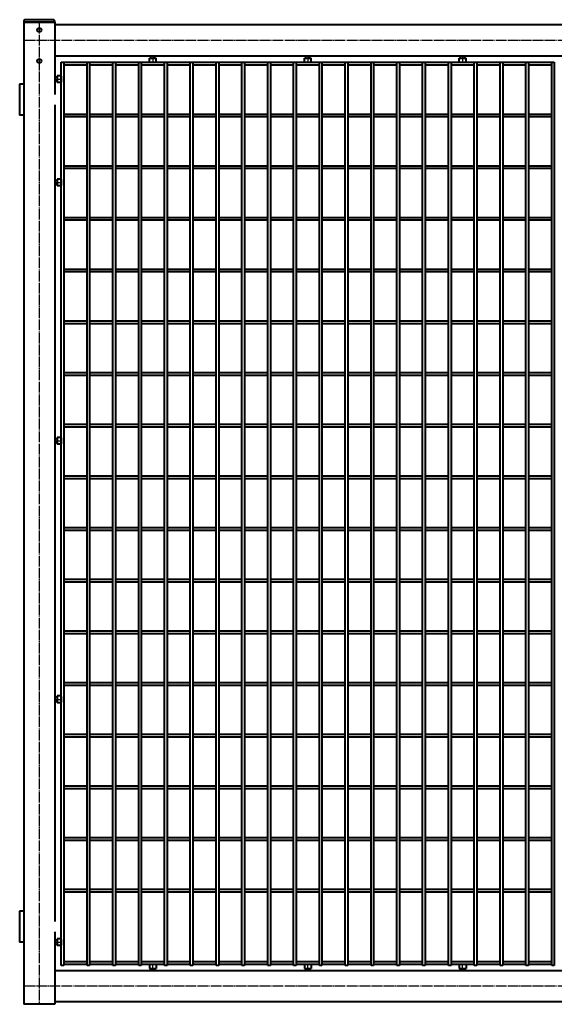
# Model space of a CAD drawing. Units: millimetres. Extents: x 368 to 94803, y 1869 to 100262.
# Drawn here: x 14621 to 15656, y 93567 to 95472 of the extents above; entities that cross this region are included whole.
import ezdxf

# ---------------------------------------------------------------- set-up
doc = ezdxf.new("R2010")
doc.units = ezdxf.units.MM
doc.linetypes.add('GOST2.303 5', pattern=[24, 20, -1.5, 1, -1.5])
doc.layers.add('1_Основа', color=7, linetype='Continuous', lineweight=40)
doc.layers.add('3_Осевая', color=3, linetype='GOST2.303 5')

# ---------------------------------------------------------------- blocks, each defined once
blk = doc.blocks.new('*U2026')
for p, q in [((-1521.2, 2.5), (-1476.2, 2.5)), ((-1471.2, 2.5), (-1426.2, 2.5)), ((-1421.2, 2.5), (-1376.2, 2.5)), ((-1371.2, 2.5), (-1326.2, 2.5)), ((-1321.2, 2.5), (-1276.2, 2.5)), ((-1271.2, 2.5), (-1226.2, 2.5)), ((-1221.2, 2.5), (-1176.2, 2.5)), ((-1171.2, 2.5), (-1126.2, 2.5)), ((-1121.2, 2.5), (-1076.2, 2.5)), ((-1071.2, 2.5), (-1026.2, 2.5)), ((-1021.2, 2.5), (-976.2, 2.5)), ((-971.2, 2.5), (-926.2, 2.5)), ((-921.2, 2.5), (-876.2, 2.5)), ((-871.2, 2.5), (-826.2, 2.5)), ((-821.2, 2.5), (-776.2, 2.5)), ((-771.2, 2.5), (-726.2, 2.5)), ((-721.2, 2.5), (-676.2, 2.5)), ((-671.2, 2.5), (-626.2, 2.5)), ((-621.2, 2.5), (-576.2, 2.5)), ((-1521.2, -2.5), (-1476.2, -2.5)), ((-1471.2, -2.5), (-1426.2, -2.5)), ((-1421.2, -2.5), (-1376.2, -2.5)), ((-1371.2, -2.5), (-1326.2, -2.5)), ((-1321.2, -2.5), (-1276.2, -2.5)), ((-1271.2, -2.5), (-1226.2, -2.5)), ((-1221.2, -2.5), (-1176.2, -2.5)), ((-1171.2, -2.5), (-1126.2, -2.5)), ((-1121.2, -2.5), (-1076.2, -2.5)), ((-1071.2, -2.5), (-1026.2, -2.5)), ((-1021.2, -2.5), (-976.2, -2.5)), ((-971.2, -2.5), (-926.2, -2.5)), ((-921.2, -2.5), (-876.2, -2.5)), ((-871.2, -2.5), (-826.2, -2.5)), ((-821.2, -2.5), (-776.2, -2.5)), ((-771.2, -2.5), (-726.2, -2.5)), ((-721.2, -2.5), (-676.2, -2.5)), ((-671.2, -2.5), (-626.2, -2.5)), ((-621.2, -2.5), (-576.2, -2.5))]:
    blk.add_line(p, q)
blk = doc.blocks.new('*U2027')
at = {"color": 0, "linetype": 'ByBlock', "lineweight": -2, "transparency": 16777216}
blk.add_blockref('*U2026', (0, 0), dxfattribs=at)
blk = doc.blocks.new('*U2038')
for p, q in [((-1521.2, 2.5), (-1476.2, 2.5)), ((-1471.2, 2.5), (-1426.2, 2.5)), ((-1421.2, 2.5), (-1376.2, 2.5)), ((-1371.2, 2.5), (-1326.2, 2.5)), ((-1321.2, 2.5), (-1276.2, 2.5)), ((-1271.2, 2.5), (-1226.2, 2.5)), ((-1221.2, 2.5), (-1176.2, 2.5)), ((-1171.2, 2.5), (-1126.2, 2.5)), ((-1121.2, 2.5), (-1076.2, 2.5)), ((-1071.2, 2.5), (-1026.2, 2.5)), ((-1021.2, 2.5), (-976.2, 2.5)), ((-971.2, 2.5), (-926.2, 2.5)), ((-921.2, 2.5), (-876.2, 2.5)), ((-871.2, 2.5), (-826.2, 2.5)), ((-821.2, 2.5), (-776.2, 2.5)), ((-771.2, 2.5), (-726.2, 2.5)), ((-721.2, 2.5), (-676.2, 2.5)), ((-671.2, 2.5), (-626.2, 2.5)), ((-621.2, 2.5), (-576.2, 2.5)), ((-1521.2, -2.5), (-1476.2, -2.5)), ((-1471.2, -2.5), (-1426.2, -2.5)), ((-1421.2, -2.5), (-1376.2, -2.5)), ((-1371.2, -2.5), (-1326.2, -2.5)), ((-1321.2, -2.5), (-1276.2, -2.5)), ((-1271.2, -2.5), (-1226.2, -2.5)), ((-1221.2, -2.5), (-1176.2, -2.5)), ((-1171.2, -2.5), (-1126.2, -2.5)), ((-1121.2, -2.5), (-1076.2, -2.5)), ((-1071.2, -2.5), (-1026.2, -2.5)), ((-1021.2, -2.5), (-976.2, -2.5)), ((-971.2, -2.5), (-926.2, -2.5)), ((-921.2, -2.5), (-876.2, -2.5)), ((-871.2, -2.5), (-826.2, -2.5)), ((-821.2, -2.5), (-776.2, -2.5)), ((-771.2, -2.5), (-726.2, -2.5)), ((-721.2, -2.5), (-676.2, -2.5)), ((-671.2, -2.5), (-626.2, -2.5)), ((-621.2, -2.5), (-576.2, -2.5))]:
    blk.add_line(p, q)
blk = doc.blocks.new('*U2039')
at = {"color": 0, "linetype": 'ByBlock', "lineweight": -2, "transparency": 16777216}
blk.add_blockref('*U2038', (0, 0), dxfattribs=at)
blk = doc.blocks.new('*U2040')
for p, q in [((-1521.2, 2.5), (-1476.2, 2.5)), ((-1471.2, 2.5), (-1426.2, 2.5)), ((-1421.2, 2.5), (-1376.2, 2.5)), ((-1371.2, 2.5), (-1326.2, 2.5)), ((-1321.2, 2.5), (-1276.2, 2.5)), ((-1271.2, 2.5), (-1226.2, 2.5)), ((-1221.2, 2.5), (-1176.2, 2.5)), ((-1171.2, 2.5), (-1126.2, 2.5)), ((-1121.2, 2.5), (-1076.2, 2.5)), ((-1071.2, 2.5), (-1026.2, 2.5)), ((-1021.2, 2.5), (-976.2, 2.5)), ((-971.2, 2.5), (-926.2, 2.5)), ((-921.2, 2.5), (-876.2, 2.5)), ((-871.2, 2.5), (-826.2, 2.5)), ((-821.2, 2.5), (-776.2, 2.5)), ((-771.2, 2.5), (-726.2, 2.5)), ((-721.2, 2.5), (-676.2, 2.5)), ((-671.2, 2.5), (-626.2, 2.5)), ((-621.2, 2.5), (-576.2, 2.5)), ((-1521.2, -2.5), (-1476.2, -2.5)), ((-1471.2, -2.5), (-1426.2, -2.5)), ((-1421.2, -2.5), (-1376.2, -2.5)), ((-1371.2, -2.5), (-1326.2, -2.5)), ((-1321.2, -2.5), (-1276.2, -2.5)), ((-1271.2, -2.5), (-1226.2, -2.5)), ((-1221.2, -2.5), (-1176.2, -2.5)), ((-1171.2, -2.5), (-1126.2, -2.5)), ((-1121.2, -2.5), (-1076.2, -2.5)), ((-1071.2, -2.5), (-1026.2, -2.5)), ((-1021.2, -2.5), (-976.2, -2.5)), ((-971.2, -2.5), (-926.2, -2.5)), ((-921.2, -2.5), (-876.2, -2.5)), ((-871.2, -2.5), (-826.2, -2.5)), ((-821.2, -2.5), (-776.2, -2.5)), ((-771.2, -2.5), (-726.2, -2.5)), ((-721.2, -2.5), (-676.2, -2.5)), ((-671.2, -2.5), (-626.2, -2.5)), ((-621.2, -2.5), (-576.2, -2.5))]:
    blk.add_line(p, q)
blk = doc.blocks.new('*U2041')
at = {"color": 0, "linetype": 'ByBlock', "lineweight": -2, "transparency": 16777216}
blk.add_blockref('*U2040', (0, 0), dxfattribs=at)
blk = doc.blocks.new('*U2042')
for p, q in [((-1521.2, 2.5), (-1476.2, 2.5)), ((-1471.2, 2.5), (-1426.2, 2.5)), ((-1421.2, 2.5), (-1376.2, 2.5)), ((-1371.2, 2.5), (-1326.2, 2.5)), ((-1321.2, 2.5), (-1276.2, 2.5)), ((-1271.2, 2.5), (-1226.2, 2.5)), ((-1221.2, 2.5), (-1176.2, 2.5)), ((-1171.2, 2.5), (-1126.2, 2.5)), ((-1121.2, 2.5), (-1076.2, 2.5)), ((-1071.2, 2.5), (-1026.2, 2.5)), ((-1021.2, 2.5), (-976.2, 2.5)), ((-971.2, 2.5), (-926.2, 2.5)), ((-921.2, 2.5), (-876.2, 2.5)), ((-871.2, 2.5), (-826.2, 2.5)), ((-821.2, 2.5), (-776.2, 2.5)), ((-771.2, 2.5), (-726.2, 2.5)), ((-721.2, 2.5), (-676.2, 2.5)), ((-671.2, 2.5), (-626.2, 2.5)), ((-621.2, 2.5), (-576.2, 2.5)), ((-1521.2, -2.5), (-1476.2, -2.5)), ((-1471.2, -2.5), (-1426.2, -2.5)), ((-1421.2, -2.5), (-1376.2, -2.5)), ((-1371.2, -2.5), (-1326.2, -2.5)), ((-1321.2, -2.5), (-1276.2, -2.5)), ((-1271.2, -2.5), (-1226.2, -2.5)), ((-1221.2, -2.5), (-1176.2, -2.5)), ((-1171.2, -2.5), (-1126.2, -2.5)), ((-1121.2, -2.5), (-1076.2, -2.5)), ((-1071.2, -2.5), (-1026.2, -2.5)), ((-1021.2, -2.5), (-976.2, -2.5)), ((-971.2, -2.5), (-926.2, -2.5)), ((-921.2, -2.5), (-876.2, -2.5)), ((-871.2, -2.5), (-826.2, -2.5)), ((-821.2, -2.5), (-776.2, -2.5)), ((-771.2, -2.5), (-726.2, -2.5)), ((-721.2, -2.5), (-676.2, -2.5)), ((-671.2, -2.5), (-626.2, -2.5)), ((-621.2, -2.5), (-576.2, -2.5))]:
    blk.add_line(p, q)
blk = doc.blocks.new('*U2043')
at = {"color": 0, "linetype": 'ByBlock', "lineweight": -2, "transparency": 16777216}
blk.add_blockref('*U2042', (0, 0), dxfattribs=at)
blk = doc.blocks.new('*U2044')
for p, q in [((-1521.2, 2.5), (-1476.2, 2.5)), ((-1471.2, 2.5), (-1426.2, 2.5)), ((-1421.2, 2.5), (-1376.2, 2.5)), ((-1371.2, 2.5), (-1326.2, 2.5)), ((-1321.2, 2.5), (-1276.2, 2.5)), ((-1271.2, 2.5), (-1226.2, 2.5)), ((-1221.2, 2.5), (-1176.2, 2.5)), ((-1171.2, 2.5), (-1126.2, 2.5)), ((-1121.2, 2.5), (-1076.2, 2.5)), ((-1071.2, 2.5), (-1026.2, 2.5)), ((-1021.2, 2.5), (-976.2, 2.5)), ((-971.2, 2.5), (-926.2, 2.5)), ((-921.2, 2.5), (-876.2, 2.5)), ((-871.2, 2.5), (-826.2, 2.5)), ((-821.2, 2.5), (-776.2, 2.5)), ((-771.2, 2.5), (-726.2, 2.5)), ((-721.2, 2.5), (-676.2, 2.5)), ((-671.2, 2.5), (-626.2, 2.5)), ((-621.2, 2.5), (-576.2, 2.5)), ((-1521.2, -2.5), (-1476.2, -2.5)), ((-1471.2, -2.5), (-1426.2, -2.5)), ((-1421.2, -2.5), (-1376.2, -2.5)), ((-1371.2, -2.5), (-1326.2, -2.5)), ((-1321.2, -2.5), (-1276.2, -2.5)), ((-1271.2, -2.5), (-1226.2, -2.5)), ((-1221.2, -2.5), (-1176.2, -2.5)), ((-1171.2, -2.5), (-1126.2, -2.5)), ((-1121.2, -2.5), (-1076.2, -2.5)), ((-1071.2, -2.5), (-1026.2, -2.5)), ((-1021.2, -2.5), (-976.2, -2.5)), ((-971.2, -2.5), (-926.2, -2.5)), ((-921.2, -2.5), (-876.2, -2.5)), ((-871.2, -2.5), (-826.2, -2.5)), ((-821.2, -2.5), (-776.2, -2.5)), ((-771.2, -2.5), (-726.2, -2.5)), ((-721.2, -2.5), (-676.2, -2.5)), ((-671.2, -2.5), (-626.2, -2.5)), ((-621.2, -2.5), (-576.2, -2.5))]:
    blk.add_line(p, q)
blk = doc.blocks.new('*U2045')
at = {"color": 0, "linetype": 'ByBlock', "lineweight": -2, "transparency": 16777216}
blk.add_blockref('*U2044', (0, 0), dxfattribs=at)
blk = doc.blocks.new('*U2046')
for p, q in [((-1521.2, 2.5), (-1476.2, 2.5)), ((-1471.2, 2.5), (-1426.2, 2.5)), ((-1421.2, 2.5), (-1376.2, 2.5)), ((-1371.2, 2.5), (-1326.2, 2.5)), ((-1321.2, 2.5), (-1276.2, 2.5)), ((-1271.2, 2.5), (-1226.2, 2.5)), ((-1221.2, 2.5), (-1176.2, 2.5)), ((-1171.2, 2.5), (-1126.2, 2.5)), ((-1121.2, 2.5), (-1076.2, 2.5)), ((-1071.2, 2.5), (-1026.2, 2.5)), ((-1021.2, 2.5), (-976.2, 2.5)), ((-971.2, 2.5), (-926.2, 2.5)), ((-921.2, 2.5), (-876.2, 2.5)), ((-871.2, 2.5), (-826.2, 2.5)), ((-821.2, 2.5), (-776.2, 2.5)), ((-771.2, 2.5), (-726.2, 2.5)), ((-721.2, 2.5), (-676.2, 2.5)), ((-671.2, 2.5), (-626.2, 2.5)), ((-621.2, 2.5), (-576.2, 2.5)), ((-1521.2, -2.5), (-1476.2, -2.5)), ((-1471.2, -2.5), (-1426.2, -2.5)), ((-1421.2, -2.5), (-1376.2, -2.5)), ((-1371.2, -2.5), (-1326.2, -2.5)), ((-1321.2, -2.5), (-1276.2, -2.5)), ((-1271.2, -2.5), (-1226.2, -2.5)), ((-1221.2, -2.5), (-1176.2, -2.5)), ((-1171.2, -2.5), (-1126.2, -2.5)), ((-1121.2, -2.5), (-1076.2, -2.5)), ((-1071.2, -2.5), (-1026.2, -2.5)), ((-1021.2, -2.5), (-976.2, -2.5)), ((-971.2, -2.5), (-926.2, -2.5)), ((-921.2, -2.5), (-876.2, -2.5)), ((-871.2, -2.5), (-826.2, -2.5)), ((-821.2, -2.5), (-776.2, -2.5)), ((-771.2, -2.5), (-726.2, -2.5)), ((-721.2, -2.5), (-676.2, -2.5)), ((-671.2, -2.5), (-626.2, -2.5)), ((-621.2, -2.5), (-576.2, -2.5))]:
    blk.add_line(p, q)
blk = doc.blocks.new('*U2047')
at = {"color": 0, "linetype": 'ByBlock', "lineweight": -2, "transparency": 16777216}
blk.add_blockref('*U2046', (0, 0), dxfattribs=at)
blk = doc.blocks.new('*U2048')
for p, q in [((-1521.2, 2.5), (-1476.2, 2.5)), ((-1471.2, 2.5), (-1426.2, 2.5)), ((-1421.2, 2.5), (-1376.2, 2.5)), ((-1371.2, 2.5), (-1326.2, 2.5)), ((-1321.2, 2.5), (-1276.2, 2.5)), ((-1271.2, 2.5), (-1226.2, 2.5)), ((-1221.2, 2.5), (-1176.2, 2.5)), ((-1171.2, 2.5), (-1126.2, 2.5)), ((-1121.2, 2.5), (-1076.2, 2.5)), ((-1071.2, 2.5), (-1026.2, 2.5)), ((-1021.2, 2.5), (-976.2, 2.5)), ((-971.2, 2.5), (-926.2, 2.5)), ((-921.2, 2.5), (-876.2, 2.5)), ((-871.2, 2.5), (-826.2, 2.5)), ((-821.2, 2.5), (-776.2, 2.5)), ((-771.2, 2.5), (-726.2, 2.5)), ((-721.2, 2.5), (-676.2, 2.5)), ((-671.2, 2.5), (-626.2, 2.5)), ((-621.2, 2.5), (-576.2, 2.5)), ((-1521.2, -2.5), (-1476.2, -2.5)), ((-1471.2, -2.5), (-1426.2, -2.5)), ((-1421.2, -2.5), (-1376.2, -2.5)), ((-1371.2, -2.5), (-1326.2, -2.5)), ((-1321.2, -2.5), (-1276.2, -2.5)), ((-1271.2, -2.5), (-1226.2, -2.5)), ((-1221.2, -2.5), (-1176.2, -2.5)), ((-1171.2, -2.5), (-1126.2, -2.5)), ((-1121.2, -2.5), (-1076.2, -2.5)), ((-1071.2, -2.5), (-1026.2, -2.5)), ((-1021.2, -2.5), (-976.2, -2.5)), ((-971.2, -2.5), (-926.2, -2.5)), ((-921.2, -2.5), (-876.2, -2.5)), ((-871.2, -2.5), (-826.2, -2.5)), ((-821.2, -2.5), (-776.2, -2.5)), ((-771.2, -2.5), (-726.2, -2.5)), ((-721.2, -2.5), (-676.2, -2.5)), ((-671.2, -2.5), (-626.2, -2.5)), ((-621.2, -2.5), (-576.2, -2.5))]:
    blk.add_line(p, q)
blk = doc.blocks.new('*U2049')
at = {"color": 0, "linetype": 'ByBlock', "lineweight": -2, "transparency": 16777216}
blk.add_blockref('*U2048', (0, 0), dxfattribs=at)
blk = doc.blocks.new('*U2050')
for p, q in [((-1521.2, 2.5), (-1476.2, 2.5)), ((-1471.2, 2.5), (-1426.2, 2.5)), ((-1421.2, 2.5), (-1376.2, 2.5)), ((-1371.2, 2.5), (-1326.2, 2.5)), ((-1321.2, 2.5), (-1276.2, 2.5)), ((-1271.2, 2.5), (-1226.2, 2.5)), ((-1221.2, 2.5), (-1176.2, 2.5)), ((-1171.2, 2.5), (-1126.2, 2.5)), ((-1121.2, 2.5), (-1076.2, 2.5)), ((-1071.2, 2.5), (-1026.2, 2.5)), ((-1021.2, 2.5), (-976.2, 2.5)), ((-971.2, 2.5), (-926.2, 2.5)), ((-921.2, 2.5), (-876.2, 2.5)), ((-871.2, 2.5), (-826.2, 2.5)), ((-821.2, 2.5), (-776.2, 2.5)), ((-771.2, 2.5), (-726.2, 2.5)), ((-721.2, 2.5), (-676.2, 2.5)), ((-671.2, 2.5), (-626.2, 2.5)), ((-621.2, 2.5), (-576.2, 2.5)), ((-1521.2, -2.5), (-1476.2, -2.5)), ((-1471.2, -2.5), (-1426.2, -2.5)), ((-1421.2, -2.5), (-1376.2, -2.5)), ((-1371.2, -2.5), (-1326.2, -2.5)), ((-1321.2, -2.5), (-1276.2, -2.5)), ((-1271.2, -2.5), (-1226.2, -2.5)), ((-1221.2, -2.5), (-1176.2, -2.5)), ((-1171.2, -2.5), (-1126.2, -2.5)), ((-1121.2, -2.5), (-1076.2, -2.5)), ((-1071.2, -2.5), (-1026.2, -2.5)), ((-1021.2, -2.5), (-976.2, -2.5)), ((-971.2, -2.5), (-926.2, -2.5)), ((-921.2, -2.5), (-876.2, -2.5)), ((-871.2, -2.5), (-826.2, -2.5)), ((-821.2, -2.5), (-776.2, -2.5)), ((-771.2, -2.5), (-726.2, -2.5)), ((-721.2, -2.5), (-676.2, -2.5)), ((-671.2, -2.5), (-626.2, -2.5)), ((-621.2, -2.5), (-576.2, -2.5))]:
    blk.add_line(p, q)
blk = doc.blocks.new('*U2051')
at = {"color": 0, "linetype": 'ByBlock', "lineweight": -2, "transparency": 16777216}
blk.add_blockref('*U2050', (0, 0), dxfattribs=at)
blk = doc.blocks.new('*U2052')
for p, q in [((-1521.2, 2.5), (-1476.2, 2.5)), ((-1471.2, 2.5), (-1426.2, 2.5)), ((-1421.2, 2.5), (-1376.2, 2.5)), ((-1371.2, 2.5), (-1326.2, 2.5)), ((-1321.2, 2.5), (-1276.2, 2.5)), ((-1271.2, 2.5), (-1226.2, 2.5)), ((-1221.2, 2.5), (-1176.2, 2.5)), ((-1171.2, 2.5), (-1126.2, 2.5)), ((-1121.2, 2.5), (-1076.2, 2.5)), ((-1071.2, 2.5), (-1026.2, 2.5)), ((-1021.2, 2.5), (-976.2, 2.5)), ((-971.2, 2.5), (-926.2, 2.5)), ((-921.2, 2.5), (-876.2, 2.5)), ((-871.2, 2.5), (-826.2, 2.5)), ((-821.2, 2.5), (-776.2, 2.5)), ((-771.2, 2.5), (-726.2, 2.5)), ((-721.2, 2.5), (-676.2, 2.5)), ((-671.2, 2.5), (-626.2, 2.5)), ((-621.2, 2.5), (-576.2, 2.5)), ((-1521.2, -2.5), (-1476.2, -2.5)), ((-1471.2, -2.5), (-1426.2, -2.5)), ((-1421.2, -2.5), (-1376.2, -2.5)), ((-1371.2, -2.5), (-1326.2, -2.5)), ((-1321.2, -2.5), (-1276.2, -2.5)), ((-1271.2, -2.5), (-1226.2, -2.5)), ((-1221.2, -2.5), (-1176.2, -2.5)), ((-1171.2, -2.5), (-1126.2, -2.5)), ((-1121.2, -2.5), (-1076.2, -2.5)), ((-1071.2, -2.5), (-1026.2, -2.5)), ((-1021.2, -2.5), (-976.2, -2.5)), ((-971.2, -2.5), (-926.2, -2.5)), ((-921.2, -2.5), (-876.2, -2.5)), ((-871.2, -2.5), (-826.2, -2.5)), ((-821.2, -2.5), (-776.2, -2.5)), ((-771.2, -2.5), (-726.2, -2.5)), ((-721.2, -2.5), (-676.2, -2.5)), ((-671.2, -2.5), (-626.2, -2.5)), ((-621.2, -2.5), (-576.2, -2.5))]:
    blk.add_line(p, q)
blk = doc.blocks.new('*U2053')
at = {"color": 0, "linetype": 'ByBlock', "lineweight": -2, "transparency": 16777216}
blk.add_blockref('*U2052', (0, 0), dxfattribs=at)
blk = doc.blocks.new('*U2054')
for p, q in [((-1521.2, 2.5), (-1476.2, 2.5)), ((-1471.2, 2.5), (-1426.2, 2.5)), ((-1421.2, 2.5), (-1376.2, 2.5)), ((-1371.2, 2.5), (-1326.2, 2.5)), ((-1321.2, 2.5), (-1276.2, 2.5)), ((-1271.2, 2.5), (-1226.2, 2.5)), ((-1221.2, 2.5), (-1176.2, 2.5)), ((-1171.2, 2.5), (-1126.2, 2.5)), ((-1121.2, 2.5), (-1076.2, 2.5)), ((-1071.2, 2.5), (-1026.2, 2.5)), ((-1021.2, 2.5), (-976.2, 2.5)), ((-971.2, 2.5), (-926.2, 2.5)), ((-921.2, 2.5), (-876.2, 2.5)), ((-871.2, 2.5), (-826.2, 2.5)), ((-821.2, 2.5), (-776.2, 2.5)), ((-771.2, 2.5), (-726.2, 2.5)), ((-721.2, 2.5), (-676.2, 2.5)), ((-671.2, 2.5), (-626.2, 2.5)), ((-621.2, 2.5), (-576.2, 2.5)), ((-1521.2, -2.5), (-1476.2, -2.5)), ((-1471.2, -2.5), (-1426.2, -2.5)), ((-1421.2, -2.5), (-1376.2, -2.5)), ((-1371.2, -2.5), (-1326.2, -2.5)), ((-1321.2, -2.5), (-1276.2, -2.5)), ((-1271.2, -2.5), (-1226.2, -2.5)), ((-1221.2, -2.5), (-1176.2, -2.5)), ((-1171.2, -2.5), (-1126.2, -2.5)), ((-1121.2, -2.5), (-1076.2, -2.5)), ((-1071.2, -2.5), (-1026.2, -2.5)), ((-1021.2, -2.5), (-976.2, -2.5)), ((-971.2, -2.5), (-926.2, -2.5)), ((-921.2, -2.5), (-876.2, -2.5)), ((-871.2, -2.5), (-826.2, -2.5)), ((-821.2, -2.5), (-776.2, -2.5)), ((-771.2, -2.5), (-726.2, -2.5)), ((-721.2, -2.5), (-676.2, -2.5)), ((-671.2, -2.5), (-626.2, -2.5)), ((-621.2, -2.5), (-576.2, -2.5))]:
    blk.add_line(p, q)
blk = doc.blocks.new('*U2055')
at = {"color": 0, "linetype": 'ByBlock', "lineweight": -2, "transparency": 16777216}
blk.add_blockref('*U2054', (0, 0), dxfattribs=at)
blk = doc.blocks.new('*U2056')
for p, q in [((-1521.2, 2.5), (-1476.2, 2.5)), ((-1471.2, 2.5), (-1426.2, 2.5)), ((-1421.2, 2.5), (-1376.2, 2.5)), ((-1371.2, 2.5), (-1326.2, 2.5)), ((-1321.2, 2.5), (-1276.2, 2.5)), ((-1271.2, 2.5), (-1226.2, 2.5)), ((-1221.2, 2.5), (-1176.2, 2.5)), ((-1171.2, 2.5), (-1126.2, 2.5)), ((-1121.2, 2.5), (-1076.2, 2.5)), ((-1071.2, 2.5), (-1026.2, 2.5)), ((-1021.2, 2.5), (-976.2, 2.5)), ((-971.2, 2.5), (-926.2, 2.5)), ((-921.2, 2.5), (-876.2, 2.5)), ((-871.2, 2.5), (-826.2, 2.5)), ((-821.2, 2.5), (-776.2, 2.5)), ((-771.2, 2.5), (-726.2, 2.5)), ((-721.2, 2.5), (-676.2, 2.5)), ((-671.2, 2.5), (-626.2, 2.5)), ((-621.2, 2.5), (-576.2, 2.5)), ((-1521.2, -2.5), (-1476.2, -2.5)), ((-1471.2, -2.5), (-1426.2, -2.5)), ((-1421.2, -2.5), (-1376.2, -2.5)), ((-1371.2, -2.5), (-1326.2, -2.5)), ((-1321.2, -2.5), (-1276.2, -2.5)), ((-1271.2, -2.5), (-1226.2, -2.5)), ((-1221.2, -2.5), (-1176.2, -2.5)), ((-1171.2, -2.5), (-1126.2, -2.5)), ((-1121.2, -2.5), (-1076.2, -2.5)), ((-1071.2, -2.5), (-1026.2, -2.5)), ((-1021.2, -2.5), (-976.2, -2.5)), ((-971.2, -2.5), (-926.2, -2.5)), ((-921.2, -2.5), (-876.2, -2.5)), ((-871.2, -2.5), (-826.2, -2.5)), ((-821.2, -2.5), (-776.2, -2.5)), ((-771.2, -2.5), (-726.2, -2.5)), ((-721.2, -2.5), (-676.2, -2.5)), ((-671.2, -2.5), (-626.2, -2.5)), ((-621.2, -2.5), (-576.2, -2.5))]:
    blk.add_line(p, q)
blk = doc.blocks.new('*U2057')
at = {"color": 0, "linetype": 'ByBlock', "lineweight": -2, "transparency": 16777216}
blk.add_blockref('*U2056', (0, 0), dxfattribs=at)
blk = doc.blocks.new('*U2058')
for p, q in [((-1521.2, 2.5), (-1476.2, 2.5)), ((-1471.2, 2.5), (-1426.2, 2.5)), ((-1421.2, 2.5), (-1376.2, 2.5)), ((-1371.2, 2.5), (-1326.2, 2.5)), ((-1321.2, 2.5), (-1276.2, 2.5)), ((-1271.2, 2.5), (-1226.2, 2.5)), ((-1221.2, 2.5), (-1176.2, 2.5)), ((-1171.2, 2.5), (-1126.2, 2.5)), ((-1121.2, 2.5), (-1076.2, 2.5)), ((-1071.2, 2.5), (-1026.2, 2.5)), ((-1021.2, 2.5), (-976.2, 2.5)), ((-971.2, 2.5), (-926.2, 2.5)), ((-921.2, 2.5), (-876.2, 2.5)), ((-871.2, 2.5), (-826.2, 2.5)), ((-821.2, 2.5), (-776.2, 2.5)), ((-771.2, 2.5), (-726.2, 2.5)), ((-721.2, 2.5), (-676.2, 2.5)), ((-671.2, 2.5), (-626.2, 2.5)), ((-621.2, 2.5), (-576.2, 2.5)), ((-1521.2, -2.5), (-1476.2, -2.5)), ((-1471.2, -2.5), (-1426.2, -2.5)), ((-1421.2, -2.5), (-1376.2, -2.5)), ((-1371.2, -2.5), (-1326.2, -2.5)), ((-1321.2, -2.5), (-1276.2, -2.5)), ((-1271.2, -2.5), (-1226.2, -2.5)), ((-1221.2, -2.5), (-1176.2, -2.5)), ((-1171.2, -2.5), (-1126.2, -2.5)), ((-1121.2, -2.5), (-1076.2, -2.5)), ((-1071.2, -2.5), (-1026.2, -2.5)), ((-1021.2, -2.5), (-976.2, -2.5)), ((-971.2, -2.5), (-926.2, -2.5)), ((-921.2, -2.5), (-876.2, -2.5)), ((-871.2, -2.5), (-826.2, -2.5)), ((-821.2, -2.5), (-776.2, -2.5)), ((-771.2, -2.5), (-726.2, -2.5)), ((-721.2, -2.5), (-676.2, -2.5)), ((-671.2, -2.5), (-626.2, -2.5)), ((-621.2, -2.5), (-576.2, -2.5))]:
    blk.add_line(p, q)
blk = doc.blocks.new('*U2059')
at = {"color": 0, "linetype": 'ByBlock', "lineweight": -2, "transparency": 16777216}
blk.add_blockref('*U2058', (0, 0), dxfattribs=at)
blk = doc.blocks.new('*U2060')
for p, q in [((-1521.2, 2.5), (-1476.2, 2.5)), ((-1471.2, 2.5), (-1426.2, 2.5)), ((-1421.2, 2.5), (-1376.2, 2.5)), ((-1371.2, 2.5), (-1326.2, 2.5)), ((-1321.2, 2.5), (-1276.2, 2.5)), ((-1271.2, 2.5), (-1226.2, 2.5)), ((-1221.2, 2.5), (-1176.2, 2.5)), ((-1171.2, 2.5), (-1126.2, 2.5)), ((-1121.2, 2.5), (-1076.2, 2.5)), ((-1071.2, 2.5), (-1026.2, 2.5)), ((-1021.2, 2.5), (-976.2, 2.5)), ((-971.2, 2.5), (-926.2, 2.5)), ((-921.2, 2.5), (-876.2, 2.5)), ((-871.2, 2.5), (-826.2, 2.5)), ((-821.2, 2.5), (-776.2, 2.5)), ((-771.2, 2.5), (-726.2, 2.5)), ((-721.2, 2.5), (-676.2, 2.5)), ((-671.2, 2.5), (-626.2, 2.5)), ((-621.2, 2.5), (-576.2, 2.5)), ((-1521.2, -2.5), (-1476.2, -2.5)), ((-1471.2, -2.5), (-1426.2, -2.5)), ((-1421.2, -2.5), (-1376.2, -2.5)), ((-1371.2, -2.5), (-1326.2, -2.5)), ((-1321.2, -2.5), (-1276.2, -2.5)), ((-1271.2, -2.5), (-1226.2, -2.5)), ((-1221.2, -2.5), (-1176.2, -2.5)), ((-1171.2, -2.5), (-1126.2, -2.5)), ((-1121.2, -2.5), (-1076.2, -2.5)), ((-1071.2, -2.5), (-1026.2, -2.5)), ((-1021.2, -2.5), (-976.2, -2.5)), ((-971.2, -2.5), (-926.2, -2.5)), ((-921.2, -2.5), (-876.2, -2.5)), ((-871.2, -2.5), (-826.2, -2.5)), ((-821.2, -2.5), (-776.2, -2.5)), ((-771.2, -2.5), (-726.2, -2.5)), ((-721.2, -2.5), (-676.2, -2.5)), ((-671.2, -2.5), (-626.2, -2.5)), ((-621.2, -2.5), (-576.2, -2.5))]:
    blk.add_line(p, q)
blk = doc.blocks.new('*U2061')
at = {"color": 0, "linetype": 'ByBlock', "lineweight": -2, "transparency": 16777216}
blk.add_blockref('*U2060', (0, 0), dxfattribs=at)
blk = doc.blocks.new('*U2062')
for p, q in [((-1521.2, 2.5), (-1476.2, 2.5)), ((-1471.2, 2.5), (-1426.2, 2.5)), ((-1421.2, 2.5), (-1376.2, 2.5)), ((-1371.2, 2.5), (-1326.2, 2.5)), ((-1321.2, 2.5), (-1276.2, 2.5)), ((-1271.2, 2.5), (-1226.2, 2.5)), ((-1221.2, 2.5), (-1176.2, 2.5)), ((-1171.2, 2.5), (-1126.2, 2.5)), ((-1121.2, 2.5), (-1076.2, 2.5)), ((-1071.2, 2.5), (-1026.2, 2.5)), ((-1021.2, 2.5), (-976.2, 2.5)), ((-971.2, 2.5), (-926.2, 2.5)), ((-921.2, 2.5), (-876.2, 2.5)), ((-871.2, 2.5), (-826.2, 2.5)), ((-821.2, 2.5), (-776.2, 2.5)), ((-771.2, 2.5), (-726.2, 2.5)), ((-721.2, 2.5), (-676.2, 2.5)), ((-671.2, 2.5), (-626.2, 2.5)), ((-621.2, 2.5), (-576.2, 2.5)), ((-1521.2, -2.5), (-1476.2, -2.5)), ((-1471.2, -2.5), (-1426.2, -2.5)), ((-1421.2, -2.5), (-1376.2, -2.5)), ((-1371.2, -2.5), (-1326.2, -2.5)), ((-1321.2, -2.5), (-1276.2, -2.5)), ((-1271.2, -2.5), (-1226.2, -2.5)), ((-1221.2, -2.5), (-1176.2, -2.5)), ((-1171.2, -2.5), (-1126.2, -2.5)), ((-1121.2, -2.5), (-1076.2, -2.5)), ((-1071.2, -2.5), (-1026.2, -2.5)), ((-1021.2, -2.5), (-976.2, -2.5)), ((-971.2, -2.5), (-926.2, -2.5)), ((-921.2, -2.5), (-876.2, -2.5)), ((-871.2, -2.5), (-826.2, -2.5)), ((-821.2, -2.5), (-776.2, -2.5)), ((-771.2, -2.5), (-726.2, -2.5)), ((-721.2, -2.5), (-676.2, -2.5)), ((-671.2, -2.5), (-626.2, -2.5)), ((-621.2, -2.5), (-576.2, -2.5))]:
    blk.add_line(p, q)
blk = doc.blocks.new('*U2063')
at = {"color": 0, "linetype": 'ByBlock', "lineweight": -2, "transparency": 16777216}
blk.add_blockref('*U2062', (0, 0), dxfattribs=at)
blk = doc.blocks.new('*U2064')
for p, q in [((-1521.2, 2.5), (-1476.2, 2.5)), ((-1471.2, 2.5), (-1426.2, 2.5)), ((-1421.2, 2.5), (-1376.2, 2.5)), ((-1371.2, 2.5), (-1326.2, 2.5)), ((-1321.2, 2.5), (-1276.2, 2.5)), ((-1271.2, 2.5), (-1226.2, 2.5)), ((-1221.2, 2.5), (-1176.2, 2.5)), ((-1171.2, 2.5), (-1126.2, 2.5)), ((-1121.2, 2.5), (-1076.2, 2.5)), ((-1071.2, 2.5), (-1026.2, 2.5)), ((-1021.2, 2.5), (-976.2, 2.5)), ((-971.2, 2.5), (-926.2, 2.5)), ((-921.2, 2.5), (-876.2, 2.5)), ((-871.2, 2.5), (-826.2, 2.5)), ((-821.2, 2.5), (-776.2, 2.5)), ((-771.2, 2.5), (-726.2, 2.5)), ((-721.2, 2.5), (-676.2, 2.5)), ((-671.2, 2.5), (-626.2, 2.5)), ((-621.2, 2.5), (-576.2, 2.5)), ((-1521.2, -2.5), (-1476.2, -2.5)), ((-1471.2, -2.5), (-1426.2, -2.5)), ((-1421.2, -2.5), (-1376.2, -2.5)), ((-1371.2, -2.5), (-1326.2, -2.5)), ((-1321.2, -2.5), (-1276.2, -2.5)), ((-1271.2, -2.5), (-1226.2, -2.5)), ((-1221.2, -2.5), (-1176.2, -2.5)), ((-1171.2, -2.5), (-1126.2, -2.5)), ((-1121.2, -2.5), (-1076.2, -2.5)), ((-1071.2, -2.5), (-1026.2, -2.5)), ((-1021.2, -2.5), (-976.2, -2.5)), ((-971.2, -2.5), (-926.2, -2.5)), ((-921.2, -2.5), (-876.2, -2.5)), ((-871.2, -2.5), (-826.2, -2.5)), ((-821.2, -2.5), (-776.2, -2.5)), ((-771.2, -2.5), (-726.2, -2.5)), ((-721.2, -2.5), (-676.2, -2.5)), ((-671.2, -2.5), (-626.2, -2.5)), ((-621.2, -2.5), (-576.2, -2.5))]:
    blk.add_line(p, q)
blk = doc.blocks.new('*U2065')
at = {"color": 0, "linetype": 'ByBlock', "lineweight": -2, "transparency": 16777216}
blk.add_blockref('*U2064', (0, 0), dxfattribs=at)
blk = doc.blocks.new('*U2066')
for p, q in [((-1521.2, 2.5), (-1476.2, 2.5)), ((-1471.2, 2.5), (-1426.2, 2.5)), ((-1421.2, 2.5), (-1376.2, 2.5)), ((-1371.2, 2.5), (-1326.2, 2.5)), ((-1321.2, 2.5), (-1276.2, 2.5)), ((-1271.2, 2.5), (-1226.2, 2.5)), ((-1221.2, 2.5), (-1176.2, 2.5)), ((-1171.2, 2.5), (-1126.2, 2.5)), ((-1121.2, 2.5), (-1076.2, 2.5)), ((-1071.2, 2.5), (-1026.2, 2.5)), ((-1021.2, 2.5), (-976.2, 2.5)), ((-971.2, 2.5), (-926.2, 2.5)), ((-921.2, 2.5), (-876.2, 2.5)), ((-871.2, 2.5), (-826.2, 2.5)), ((-821.2, 2.5), (-776.2, 2.5)), ((-771.2, 2.5), (-726.2, 2.5)), ((-721.2, 2.5), (-676.2, 2.5)), ((-671.2, 2.5), (-626.2, 2.5)), ((-621.2, 2.5), (-576.2, 2.5)), ((-1521.2, -2.5), (-1476.2, -2.5)), ((-1471.2, -2.5), (-1426.2, -2.5)), ((-1421.2, -2.5), (-1376.2, -2.5)), ((-1371.2, -2.5), (-1326.2, -2.5)), ((-1321.2, -2.5), (-1276.2, -2.5)), ((-1271.2, -2.5), (-1226.2, -2.5)), ((-1221.2, -2.5), (-1176.2, -2.5)), ((-1171.2, -2.5), (-1126.2, -2.5)), ((-1121.2, -2.5), (-1076.2, -2.5)), ((-1071.2, -2.5), (-1026.2, -2.5)), ((-1021.2, -2.5), (-976.2, -2.5)), ((-971.2, -2.5), (-926.2, -2.5)), ((-921.2, -2.5), (-876.2, -2.5)), ((-871.2, -2.5), (-826.2, -2.5)), ((-821.2, -2.5), (-776.2, -2.5)), ((-771.2, -2.5), (-726.2, -2.5)), ((-721.2, -2.5), (-676.2, -2.5)), ((-671.2, -2.5), (-626.2, -2.5)), ((-621.2, -2.5), (-576.2, -2.5))]:
    blk.add_line(p, q)
blk = doc.blocks.new('*U2067')
at = {"color": 0, "linetype": 'ByBlock', "lineweight": -2, "transparency": 16777216}
blk.add_blockref('*U2066', (0, 0), dxfattribs=at)
blk = doc.blocks.new('*U2068')
for p, q in [((-1521.2, 2.5), (-1476.2, 2.5)), ((-1471.2, 2.5), (-1426.2, 2.5)), ((-1421.2, 2.5), (-1376.2, 2.5)), ((-1371.2, 2.5), (-1326.2, 2.5)), ((-1321.2, 2.5), (-1276.2, 2.5)), ((-1271.2, 2.5), (-1226.2, 2.5)), ((-1221.2, 2.5), (-1176.2, 2.5)), ((-1171.2, 2.5), (-1126.2, 2.5)), ((-1121.2, 2.5), (-1076.2, 2.5)), ((-1071.2, 2.5), (-1026.2, 2.5)), ((-1021.2, 2.5), (-976.2, 2.5)), ((-971.2, 2.5), (-926.2, 2.5)), ((-921.2, 2.5), (-876.2, 2.5)), ((-871.2, 2.5), (-826.2, 2.5)), ((-821.2, 2.5), (-776.2, 2.5)), ((-771.2, 2.5), (-726.2, 2.5)), ((-721.2, 2.5), (-676.2, 2.5)), ((-671.2, 2.5), (-626.2, 2.5)), ((-621.2, 2.5), (-576.2, 2.5)), ((-1521.2, -2.5), (-1476.2, -2.5)), ((-1471.2, -2.5), (-1426.2, -2.5)), ((-1421.2, -2.5), (-1376.2, -2.5)), ((-1371.2, -2.5), (-1326.2, -2.5)), ((-1321.2, -2.5), (-1276.2, -2.5)), ((-1271.2, -2.5), (-1226.2, -2.5)), ((-1221.2, -2.5), (-1176.2, -2.5)), ((-1171.2, -2.5), (-1126.2, -2.5)), ((-1121.2, -2.5), (-1076.2, -2.5)), ((-1071.2, -2.5), (-1026.2, -2.5)), ((-1021.2, -2.5), (-976.2, -2.5)), ((-971.2, -2.5), (-926.2, -2.5)), ((-921.2, -2.5), (-876.2, -2.5)), ((-871.2, -2.5), (-826.2, -2.5)), ((-821.2, -2.5), (-776.2, -2.5)), ((-771.2, -2.5), (-726.2, -2.5)), ((-721.2, -2.5), (-676.2, -2.5)), ((-671.2, -2.5), (-626.2, -2.5)), ((-621.2, -2.5), (-576.2, -2.5))]:
    blk.add_line(p, q)
blk = doc.blocks.new('*U2069')
at = {"color": 0, "linetype": 'ByBlock', "lineweight": -2, "transparency": 16777216}
blk.add_blockref('*U2068', (0, 0), dxfattribs=at)
blk = doc.blocks.new('*U2015')
for p, q in [((115, 2000), (115, 100)), ((175, 2000), (115, 2000)), ((175, 2000), (175, 1860)), ((3245, 1995), (175, 1995)), ((175, 1935), (3245, 1935)), ((358.5, 1923.3), (358.5, 1930.5)), ((358.5, 1930.5), (371.5, 1930.5)), ((361, 1930.5), (361, 1935)), ((369, 1930.5), (369, 1935)), ((371.5, 1923.3), (371.5, 1930.5)), ((658.5, 1923.3), (658.5, 1930.5)), ((658.5, 1930.5), (671.5, 1930.5)), ((661, 1930.5), (661, 1935)), ((669, 1930.5), (669, 1935)), ((671.5, 1923.3), (671.5, 1930.5)), ((958.5, 1923.3), (958.5, 1930.5)), ((958.5, 1930.5), (971.5, 1930.5)), ((961, 1930.5), (961, 1935)), ((969, 1930.5), (969, 1935)), ((971.5, 1923.3), (971.5, 1930.5)), ((187.5, 1922.5), (1142.5, 1922.5)), ((187.5, 175), (187.5, 1922.5)), ((192.5, 1922.5), (192.5, 175)), ((237.5, 175), (237.5, 1922.5)), ((242.5, 1922.5), (242.5, 175)), ((287.5, 175), (287.5, 1922.5)), ((292.5, 1922.5), (292.5, 175)), ((337.5, 175), (337.5, 1922.5)), ((342.5, 1922.5), (342.5, 175)), ((387.5, 175), (387.5, 1922.5)), ((392.5, 1922.5), (392.5, 175)), ((437.5, 175), (437.5, 1922.5)), ((442.5, 1922.5), (442.5, 175)), ((487.5, 175), (487.5, 1922.5)), ((492.5, 1922.5), (492.5, 175)), ((537.5, 175), (537.5, 1922.5)), ((542.5, 1922.5), (542.5, 175)), ((587.5, 175), (587.5, 1922.5)), ((592.5, 1922.5), (592.5, 175)), ((637.5, 175), (637.5, 1922.5)), ((642.5, 1922.5), (642.5, 175)), ((687.5, 175), (687.5, 1922.5)), ((692.5, 1922.5), (692.5, 175)), ((179.5, 1894), (175, 1894)), ((179.5, 1886), (175, 1886)), ((179.5, 1896.5), (179.5, 1883.5)), ((186.7, 1896.5), (179.5, 1896.5)), ((187.5, 1895.7), (187.5, 1884.3)), ((107, 1880), (107, 1820)), ((115, 1880), (107, 1880)), ((186.7, 1883.5), (179.5, 1883.5)), ((175, 1840), (175, 260)), ((115, 1820), (107, 1820)), ((179.5, 1696.5), (179.5, 1683.5)), ((186.7, 1696.5), (179.5, 1696.5)), ((187.5, 1695.7), (187.5, 1684.3)), ((179.5, 1694), (175, 1694)), ((179.5, 1686), (175, 1686)), ((186.7, 1683.5), (179.5, 1683.5)), ((179.5, 1194), (175, 1194)), ((179.5, 1186), (175, 1186)), ((179.5, 1196.5), (179.5, 1183.5)), ((186.7, 1196.5), (179.5, 1196.5)), ((186.7, 1183.5), (179.5, 1183.5)), ((187.5, 1195.7), (187.5, 1184.3)), ((179.5, 694), (175, 694)), ((179.5, 686), (175, 686)), ((179.5, 696.5), (179.5, 683.5)), ((186.7, 696.5), (179.5, 696.5)), ((187.5, 695.7), (187.5, 684.3)), ((186.7, 683.5), (179.5, 683.5)), ((107, 280.3), (107, 220.3)), ((115, 280.3), (107, 280.3)), ((175, 240), (175, 100)), ((115, 220.3), (107, 220.3)), ((179.5, 224), (175, 224)), ((179.5, 216), (175, 216)), ((179.5, 226.5), (179.5, 213.5)), ((186.7, 226.5), (179.5, 226.5)), ((186.7, 213.5), (179.5, 213.5)), ((187.5, 225.7), (187.5, 214.3)), ((192.5, 175), (187.5, 175)), ((192.5, 182.5), (237.5, 182.5)), ((192.5, 177.5), (237.5, 177.5)), ((242.5, 175), (237.5, 175)), ((242.5, 182.5), (287.5, 182.5)), ((242.5, 177.5), (287.5, 177.5)), ((292.5, 175), (287.5, 175)), ((292.5, 182.5), (337.5, 182.5)), ((292.5, 177.5), (337.5, 177.5)), ((342.5, 175), (337.5, 175)), ((342.5, 182.5), (387.5, 182.5)), ((342.5, 177.5), (387.5, 177.5)), ((358.5, 176.7), (358.5, 169.5)), ((371.5, 176.7), (371.5, 169.5)), ((392.5, 175), (387.5, 175)), ((392.5, 182.5), (437.5, 182.5)), ((392.5, 177.5), (437.5, 177.5)), ((442.5, 175), (437.5, 175)), ((442.5, 182.5), (487.5, 182.5)), ((442.5, 177.5), (487.5, 177.5)), ((492.5, 175), (487.5, 175)), ((492.5, 182.5), (537.5, 182.5)), ((492.5, 177.5), (537.5, 177.5)), ((542.5, 175), (537.5, 175)), ((542.5, 182.5), (587.5, 182.5)), ((542.5, 177.5), (587.5, 177.5)), ((592.5, 175), (587.5, 175)), ((592.5, 182.5), (637.5, 182.5)), ((592.5, 177.5), (637.5, 177.5)), ((642.5, 175), (637.5, 175)), ((642.5, 182.5), (687.5, 182.5)), ((642.5, 177.5), (687.5, 177.5)), ((658.5, 176.7), (658.5, 169.5)), ((671.5, 176.7), (671.5, 169.5)), ((692.5, 175), (687.5, 175)), ((692.5, 182.5), (737.5, 182.5)), ((692.5, 177.5), (737.5, 177.5)), ((742.5, 182.5), (787.5, 182.5)), ((742.5, 177.5), (787.5, 177.5)), ((792.5, 182.5), (837.5, 182.5)), ((792.5, 177.5), (837.5, 177.5)), ((842.5, 182.5), (887.5, 182.5)), ((842.5, 177.5), (887.5, 177.5)), ((892.5, 182.5), (937.5, 182.5)), ((892.5, 177.5), (937.5, 177.5)), ((942.5, 182.5), (987.5, 182.5)), ((942.5, 177.5), (987.5, 177.5)), ((958.5, 176.7), (958.5, 169.5)), ((971.5, 176.7), (971.5, 169.5)), ((992.5, 182.5), (1037.5, 182.5)), ((992.5, 177.5), (1037.5, 177.5)), ((1042.5, 182.5), (1087.5, 182.5)), ((1042.5, 177.5), (1087.5, 177.5)), ((1092.5, 182.5), (1137.5, 182.5)), ((1092.5, 177.5), (1137.5, 177.5)), ((3245, 165), (175, 165)), ((358.5, 169.5), (371.5, 169.5)), ((361, 169.5), (361, 165)), ((369, 169.5), (369, 165)), ((658.5, 169.5), (671.5, 169.5)), ((661, 169.5), (661, 165)), ((669, 169.5), (669, 165)), ((958.5, 169.5), (971.5, 169.5)), ((961, 169.5), (961, 165)), ((969, 169.5), (969, 165)), ((175, 100), (115, 100)), ((3245, 105), (175, 105))]:
    blk.add_line(p, q)
blk.add_lwpolyline([(115, 2000), (175, 2000), (175, 2002, 0.414214), (172, 2005), (118, 2005, 0.414214), (115, 2002)], format="xyb", close=True)
for points in [[(737.5, 175), (737.5, 1922.5)], [(742.5, 1922.5), (742.5, 175)], [(787.5, 175), (787.5, 1922.5)], [(792.5, 1922.5), (792.5, 175)], [(837.5, 175), (837.5, 1922.5)], [(842.5, 1922.5), (842.5, 175)], [(887.5, 175), (887.5, 1922.5)], [(892.5, 1922.5), (892.5, 175)], [(937.5, 175), (937.5, 1922.5)], [(942.5, 1922.5), (942.5, 175)], [(987.5, 175), (987.5, 1922.5)], [(992.5, 1922.5), (992.5, 175)], [(1037.5, 175), (1037.5, 1922.5)], [(1042.5, 1922.5), (1042.5, 175)], [(1087.5, 175), (1087.5, 1922.5)], [(1092.5, 1922.5), (1092.5, 175)], [(1137.5, 175), (1137.5, 1922.5)], [(1142.5, 1922.5), (1142.5, 175)], [(742.5, 175), (737.5, 175)], [(792.5, 175), (787.5, 175)], [(842.5, 175), (837.5, 175)], [(892.5, 175), (887.5, 175)], [(942.5, 175), (937.5, 175)], [(992.5, 175), (987.5, 175)], [(1042.5, 175), (1037.5, 175)], [(1092.5, 175), (1087.5, 175)], [(1142.5, 175), (1137.5, 175)]]:
    blk.add_lwpolyline(points)
for centre in [(145, 1985), (145, 1925)]:
    blk.add_circle(centre, 4)
for centre, start, end in [((359.3, 1923.3), 180, 270), ((370.7, 1923.3), 270, 0), ((659.3, 1923.3), 180, 270), ((670.7, 1923.3), 270, 0), ((959.3, 1923.3), 180, 270), ((970.7, 1923.3), 270, 0), ((186.7, 1895.7), 0, 90), ((186.7, 1884.3), 270, 0), ((186.7, 1695.7), 0, 90), ((186.7, 1684.3), 270, 0), ((186.7, 1195.7), 0, 90), ((186.7, 1184.3), 270, 0), ((186.7, 695.7), 0, 90), ((186.7, 684.3), 270, 0), ((186.7, 225.7), 0, 90), ((186.7, 214.3), 270, 0), ((359.3, 176.7), 90, 180), ((370.7, 176.7), 0, 90), ((659.3, 176.7), 90, 180), ((670.7, 176.7), 0, 90), ((959.3, 176.7), 90, 180), ((970.7, 176.7), 0, 90)]:
    blk.add_arc(centre, 0.8, start, end)
at = {"layer": '3_Осевая'}
for p, q in [((145, 2000), (145, 100)), ((3305, 1965), (115, 1965)), ((365, 1935), (365, 1922.5)), ((665, 1935), (665, 1922.5)), ((965, 1935), (965, 1922.5)), ((175, 1890), (187.5, 1890)), ((175, 1690), (187.5, 1690)), ((175, 1190), (187.5, 1190)), ((175, 690), (187.5, 690)), ((175, 220), (187.5, 220)), ((365, 165), (365, 177.5)), ((665, 165), (665, 177.5)), ((965, 165), (965, 177.5)), ((3305, 135), (115, 135))]:
    blk.add_line(p, q, dxfattribs=at)
for name, p in [('*U2069', (1713.7, 1920)), ('*U2067', (1713.7, 1820)), ('*U2065', (1713.7, 1720)), ('*U2063', (1713.7, 1620)), ('*U2061', (1713.7, 1520)), ('*U2059', (1713.7, 1420)), ('*U2057', (1713.7, 1320)), ('*U2055', (1713.7, 1220)), ('*U2053', (1713.7, 1120)), ('*U2051', (1713.7, 1020)), ('*U2049', (1713.7, 920)), ('*U2047', (1713.7, 820)), ('*U2045', (1713.7, 720)), ('*U2043', (1713.7, 620)), ('*U2041', (1713.7, 520)), ('*U2039', (1713.7, 420)), ('*U2027', (1713.7, 320))]:
    blk.add_blockref(name, p)

msp = doc.modelspace()

# ---------------------------------------------------------------- block references
at = {"layer": '1_Основа'}
msp.add_blockref('*U2015', (14513.7, 93466.6), dxfattribs=at)

doc.saveas('drawing.dxf')
